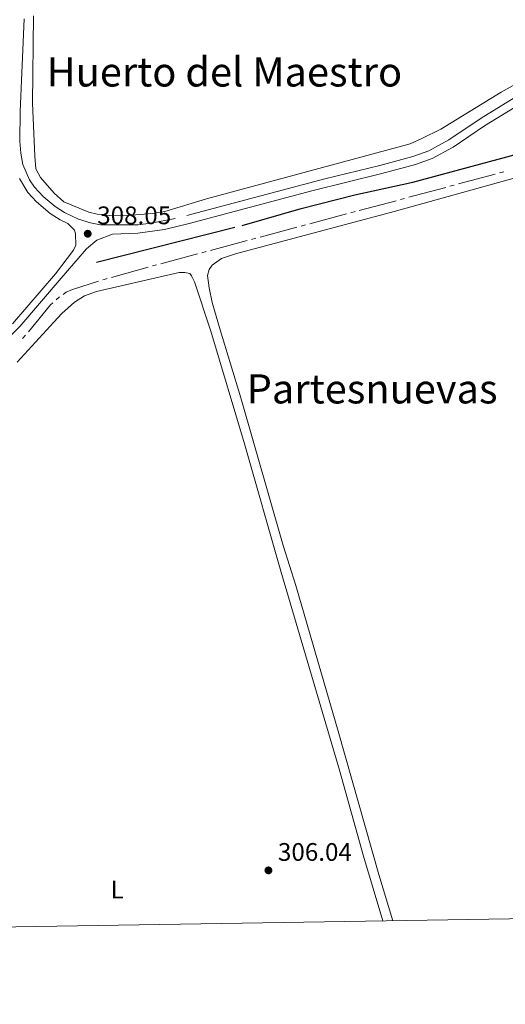
# Model space of a CAD drawing. Units: metres. Extents: x 610721 to 615224, y 689797 to 692839.
# Drawn here: x 612745 to 612937, y 690192 to 690581 of the extents above; entities that cross this region are included whole.
import ezdxf
from ezdxf.enums import TextEntityAlignment as Align

# ---------------------------------------------------------------- set-up
doc = ezdxf.new("R2010")
doc.units = ezdxf.units.M
doc.header["$MEASUREMENT"] = 0
doc.linetypes.add('DGN Style 3', pattern=[78.77107, 56.26505, -22.50602])
for name, color, linetype, lineweight in [('Carátula', 7, 'Continuous', 0), ('Elementos auxiliares', 7, 'Continuous', 0), ('Entidades rústicas y varios', 7, 'Continuous', 0), ('Hidrografía', 7, 'Continuous', 0), ('Relieve y altimetría', 7, 'Continuous', 0), ('Textos de rotulación', 7, 'Continuous', 0), ('Viales y ferrocarril', 7, 'Continuous', 0)]:
    doc.layers.add(name, color=color, linetype=linetype, lineweight=lineweight)
doc.styles.add('Style-Arial', font='txt')
doc.styles.add('Style-Arial Narrow', font='txt')
doc.styles.add('Style-Times New Roman', font='txt')

# ---------------------------------------------------------------- blocks, each defined once
blk = doc.blocks.new('5PATER_157')
at = {"layer": 'Relieve y altimetría', "linetype": 'Continuous', "lineweight": 0}
h = blk.add_hatch(color=250, dxfattribs=at)
edge = h.paths.add_edge_path()
edge.add_ellipse((0, 0), major_axis=(-1.1, -1.11), ratio=0.999422, start_angle=0, end_angle=360)
blk = doc.blocks.new('5PATER_165')
at = {"layer": 'Relieve y altimetría', "linetype": 'Continuous', "lineweight": 0}
h = blk.add_hatch(color=250, dxfattribs=at)
edge = h.paths.add_edge_path()
edge.add_ellipse((0, 0), major_axis=(-1.1, -1.11), ratio=0.999422, start_angle=0, end_angle=360)

msp = doc.modelspace()

# ---------------------------------------------------------------- linework, layer by layer
at = {"layer": 'Carátula', "color": 7, "linetype": 'Continuous', "lineweight": 0}
msp.add_3dface([(610769.5, 689796.87), (615223.91, 689868.97), (615175.85, 692838.59), (610721.44, 692766.49)], dxfattribs=at)
msp.add_3dface([(610769.5, 689796.87), (615223.91, 689868.97), (615175.85, 692838.59), (610721.44, 692766.49)], dxfattribs=at)
at = {"layer": 'Elementos auxiliares', "color": 250, "linetype": 'Continuous', "lineweight": 0}
msp.add_3dface([(611632.05, 690204.88), (611595.17, 692518.07), (615025.66, 692573.62), (615063.68, 690260.42)], dxfattribs=at)
at = {"layer": 'Entidades rústicas y varios', "color": 92, "linetype": 'Continuous', "lineweight": 0}
for points in [[(612968.06, 690570.33, 307.44), (612935.01, 690551.97, 307.79), (612911.23, 690537.4, 308.32), (612903.68, 690533.66, 308.32), (612899.13, 690531.6, 308.74), (612818.79, 690509.94, 308.86), (612802.38, 690504.96, 308.86), (612797.45, 690504.09, 308.86), (612785.91, 690503.23, 308.73), (612780.6, 690503.28, 308.73), (612775.63, 690503.84, 308.73), (612772.43, 690504.62, 308.73), (612762.46, 690508.78, 308.73), (612758.75, 690512.12, 308.73), (612753.26, 690518.26, 308.73), (612751.5, 690521.7, 308.73), (612751.02, 690526.68, 308.73), (612750.16, 690547.64, 308.86), (612750.52, 690582.12, 308.86)], [(612892.28, 690225.28, 305.3), (612886.74, 690243.48, 305.3), (612870.74, 690300.04, 305.3), (612853.97, 690357.51, 305.3), (612848.95, 690373.22, 305.3), (612832.36, 690431.46, 305.3), (612824.21, 690458.26, 305.43), (612821.04, 690469.05, 305.43), (612819.77, 690474.81, 305.43), (612819.18, 690479.67, 305.43), (612819.84, 690482.09, 305.43), (612820.99, 690483.7, 305.43), (612824.64, 690486.43, 305.43), (612830.15, 690488.28, 305.43), (612892.81, 690504.92, 305.57), (612941.07, 690518.35, 305.43)], [(612744.17, 690445.48, 305.47), (612758.51, 690461.34, 305.61), (612761.68, 690464.71, 305.61), (612766.7, 690469.17, 305.61), (612770.73, 690471.67, 305.61), (612775.42, 690473.4, 305.61), (612808.01, 690480.84, 305.61), (612810.22, 690480.89, 305.61), (612812.14, 690480.5, 305.61), (612812.91, 690479.52, 305.61), (612813.99, 690477.22, 305.61), (612820.45, 690457.79, 305.61), (612833.79, 690413.31, 305.61), (612848.14, 690363.11, 305.34), (612871.22, 690284.6, 305.34), (612880.67, 690250.79, 305.34), (612888.34, 690225.21, 305.34)]]:
    msp.add_polyline3d(points, dxfattribs=at)
at = {"layer": 'Hidrografía', "color": 5, "linetype": 'Continuous', "lineweight": 0}
for p, q in [((612932.65, 690519.67), (612918.16, 690515.78)), ((612936.03, 690520.57), (612934.34, 690520.12)), ((612913.09, 690514.43), (612898.6, 690510.54)), ((612916.47, 690515.33), (612914.78, 690514.88)), ((612893.53, 690509.18), (612879.04, 690505.3)), ((612896.91, 690510.09), (612895.22, 690509.64)), ((612873.97, 690503.94), (612859.48, 690500.06)), ((612877.35, 690504.85), (612875.66, 690504.39)), ((612857.79, 690499.61), (612856.1, 690499.15)), ((612854.41, 690498.7), (612839.92, 690494.82)), ((612834.85, 690493.46), (612820.37, 690489.57)), ((612838.23, 690494.36), (612836.54, 690493.91)), ((612815.29, 690488.21), (612800.81, 690484.33)), ((612818.67, 690489.12), (612816.98, 690488.67)), ((612799.12, 690483.88), (612797.42, 690483.43)), ((612795.73, 690482.97), (612781.29, 690478.94)), ((612760.81, 690471.25), (612759.49, 690470.1)), ((612747.43, 690456.13), (612746.26, 690454.82))]:
    msp.add_line(p, q, dxfattribs=at)
at = {"layer": 'Hidrografía', "color": 5, "linetype": 'Continuous', "lineweight": 0, "flags": 128}
for points in [[(612776.25, 690477.45), (612765.94, 690474.17), (612763.5, 690473.06), (612762.24, 690472.25)], [(612779.6, 690478.47), (612778.48, 690478.16), (612777.92, 690477.98)], [(612758.17, 690468.95), (612757.21, 690468.12), (612748.59, 690457.43)]]:
    msp.add_lwpolyline(points, dxfattribs=at)
at = {"layer": 'Hidrografía', "color": 142, "linetype": 'DGN Style 3', "lineweight": 25}
msp.add_polyline3d([(612775.45, 690484.92, 306.19), (612832.78, 690499.41, 305.65), (612856.07, 690506.04, 305.65), (612877.25, 690511.42, 305.65), (612900.09, 690516.42, 305.65), (612950.63, 690530.09, 305.65), (612959.2, 690530.61, 305.52), (612966.78, 690529.64, 305.25)], dxfattribs=at)
at = {"layer": 'Viales y ferrocarril', "color": 250, "linetype": 'DGN Style 3', "lineweight": 0}
for points in [[(612955.23, 690558.96, 307.27), (612927.05, 690541.77, 307.12), (612914.29, 690533.17, 307.25), (612906.4, 690528.87, 307.12), (612900.17, 690526.6, 307.12), (612887.14, 690523.06, 307.65), (612865.38, 690517.82, 307.92), (612806.38, 690502.16, 308.06), (612796.82, 690500.28, 308.06), (612791.86, 690499.67, 308.06), (612777.04, 690499.63, 308.06), (612773, 690500.39, 308.05), (612768.24, 690501.91, 307.92), (612762.73, 690504.5, 307.92), (612759.08, 690506.86, 308.19), (612754.41, 690510.8, 308.19), (612750.9, 690514.45, 308.32), (612748.96, 690517.43, 308.32), (612746.38, 690523.5, 308.35), (612745.51, 690527.88, 308.35), (612745.13, 690532.61, 308.35), (612745.27, 690544.35, 308.53), (612746.89, 690580.86, 309.16)], [(612736.41, 690450.91, 307.07), (612745.23, 690459.56, 307.07), (612761.45, 690478.58, 307.17), (612771.41, 690490.23, 307.96), (612775.57, 690493.55, 308.05), (612781.73, 690496.01, 308.06)]]:
    msp.add_polyline3d(points, dxfattribs=at)
at = {"layer": 'Viales y ferrocarril', "color": 250, "linetype": 'Continuous', "lineweight": 0}
for points in [[(612781.73, 690496.01, 308.06), (612791.74, 690496.32, 308.06), (612802.27, 690497.86, 308.06), (612811.98, 690500.14, 308.05), (612860.27, 690513.09, 307.94), (612887.97, 690519.84, 307.65), (612901.18, 690523.43, 307.12), (612907.78, 690525.83, 307.12), (612916.02, 690530.33, 307.25), (612928.45, 690538.72, 307.12), (612954.43, 690554.62, 307.25)], [(612744.99, 690517.86, 308.33), (612748.28, 690512.37, 308.32), (612751.72, 690508.75, 308.2), (612757.1, 690504.18, 308.19), (612761.11, 690501.59, 307.92), (612764.12, 690500.17, 307.92), (612766.7, 690497.53, 307.92), (612767.18, 690496.08, 307.92), (612767.21, 690491.66, 307.92), (612766.33, 690489.65, 307.81), (612759.25, 690480.35, 307.17), (612742.33, 690460.59, 307.07)]]:
    msp.add_polyline3d(points, dxfattribs=at)

# ---------------------------------------------------------------- block references
at = {"layer": 'Relieve y altimetría', "color": 250, "linetype": 'Continuous', "lineweight": 0}
for name, p in [('5PATER_157', (612771.94, 690496.15, 308.05)), ('5PATER_165', (612843.2, 690245.14, 306.04))]:
    msp.add_blockref(name, p, dxfattribs=at)

# ---------------------------------------------------------------- texts
at = {"layer": 'Entidades rústicas y varios', "color": 92, "linetype": 'Continuous', "lineweight": 0, "style": 'Style-Arial Narrow'}
msp.add_text('L', height=7, dxfattribs=at).set_placement((612783.52, 690237.55, 305.79), align=Align.MIDDLE_CENTER)
at = {"layer": 'Textos de rotulación', "color": 250, "linetype": 'Continuous', "lineweight": 0, "style": 'Style-Times New Roman'}
for s, p in [('Huerto del Maestro', (612825.84, 690559.95, 308.82)), ('Partesnuevas', (612884.1, 690434.98, 305.37))]:
    msp.add_text(s, height=11.5, dxfattribs=at).set_placement(p, align=Align.MIDDLE_CENTER)
at = {"layer": 'Textos de rotulación', "color": 250, "linetype": 'Continuous', "lineweight": 0, "style": 'Style-Arial'}
for s, p in [('308.05', (612775.69, 690499.9, 308.05)), ('306.04', (612846.95, 690248.89, 306.04))]:
    msp.add_text(s, height=7, dxfattribs=at).set_placement(p)

# ---------------------------------------------------------------- meshes
at = {"layer": 'Hidrografía', "color": 154, "linetype": 'Continuous', "lineweight": 25}
mesh = msp.add_polyface(dxfattribs=at)
corners = [(612750.87, 690651.09, 305.23), (612746.53, 690655.97, 305.23), (612746.09, 690648.14, 305.23), (612738.64, 690648.87, 305.23), (612742.26, 690642.56, 305.23), (612734.63, 690642.11, 305.23), (612737.91, 690630.26, 304.96), (612730.59, 690633.12, 304.96), (612727.32, 690622.81, 304.56), (612735.38, 690620.77, 304.56), (612732.61, 690612.86, 304.56), (612724.28, 690611.27, 304.56), (612730.14, 690603.49, 304.56), (612722.2, 690601.91, 304.56), (612727.24, 690594.03, 304.56), (612719.88, 690594.8, 304.56), (612725.86, 690588.81, 304.56), (612718.6, 690588.49, 304.56), (612722.59, 690579.84, 304.56), (612716.7, 690582.44, 304.56), (612717.78, 690571.53, 304.56), (612712.25, 690575.25, 304.56), (612709.2, 690569.22, 304.69), (612715.64, 690566.94, 304.69), (612712.97, 690561.5, 304.69), (612706.88, 690563.4, 304.69), (612710.21, 690557.01, 304.69), (612704.66, 690559.51, 304.69), (612704.83, 690550.75, 304.69), (612701.14, 690555.54, 304.69), (612696.84, 690551.81, 304.69), (612701.56, 690546.78, 304.69), (612689.69, 690541.56, 304.69), (612697.34, 690537.67, 304.69), (612693.45, 690530.63, 304.69), (612685.41, 690534.77, 304.69), (612690.84, 690526.02, 304.69), (612682.47, 690528.58, 304.69), (612687.91, 690520.15, 304.69), (612679.68, 690522.29, 304.69), (612685.7, 690516.46, 304.69), (612678.91, 690518.65, 304.69), (612672.69, 690497.44, 304.69), (612666.74, 690502.35, 304.69), (612667.12, 690491.75, 304.69), (612660.87, 690496.65, 304.69), (612651, 690471.56, 304.69), (612643.87, 690477.52, 304.69), (612643.93, 690465.6, 304.69), (612638.21, 690471.87, 304.69), (612638.16, 690460.47, 304.69), (612632.35, 690466.8, 304.69), (612632.76, 690455.94, 304.69), (612627.55, 690463.7, 304.69), (612629.78, 690453.25, 304.69), (612623.6, 690462.15, 304.69)]
mesh.append_faces([[corners[k] for k in face] for face in [(0, 1, 2), (2, 3, 4), (4, 5, 6), (6, 8, 9), (9, 8, 10), (10, 11, 12), (12, 13, 14), (14, 15, 16), (16, 17, 18), (18, 19, 20), (20, 22, 23), (23, 22, 24), (24, 25, 26), (26, 27, 28), (28, 30, 31), (31, 32, 33), (33, 32, 34), (34, 35, 36), (36, 37, 38), (38, 39, 40), (40, 41, 42), (42, 43, 44), (44, 45, 46), (46, 47, 48), (48, 49, 50), (50, 51, 52)]], dxfattribs={"vtx0": -1, "vtx1": -1, "color": 154})
mesh.append_faces([[corners[k] for k in face] for face in [(2, 1, 3), (4, 3, 5), (6, 5, 7), (6, 7, 8), (10, 8, 11), (12, 11, 13), (14, 13, 15), (16, 15, 17), (18, 17, 19), (20, 19, 21), (20, 21, 22), (24, 22, 25), (26, 25, 27), (28, 27, 29), (28, 29, 30), (31, 30, 32), (34, 32, 35), (36, 35, 37), (38, 37, 39), (40, 39, 41), (42, 41, 43), (44, 43, 45), (46, 45, 47), (48, 47, 49), (50, 49, 51), (52, 51, 53), (54, 53, 55)]], dxfattribs={"vtx0": -1, "vtx2": -1, "color": 154})

doc.saveas('drawing.dxf')
